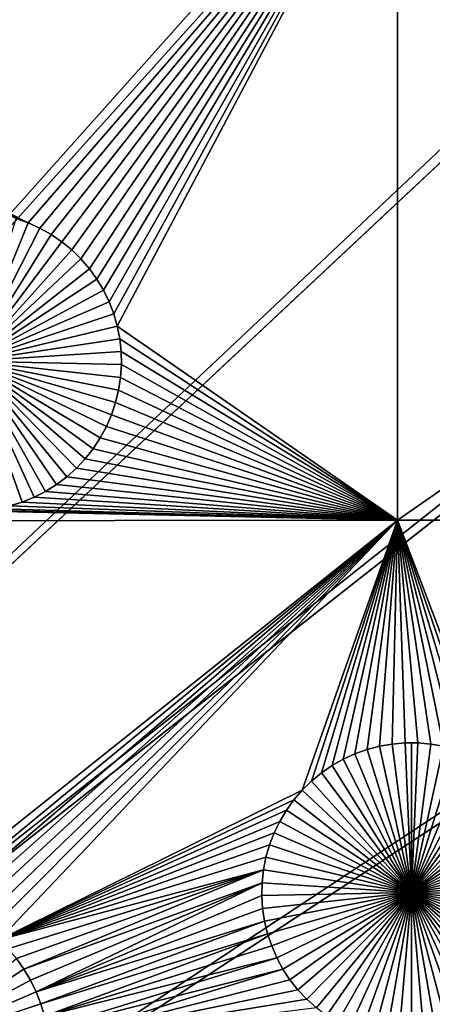
# Model space of a CAD drawing. Extents: x -150 to 150, y -150 to 150.
# Drawn here: x 26 to 32, y 19 to 32 of the extents above; entities that cross this region are included whole.
import ezdxf

# ---------------------------------------------------------------- set-up
doc = ezdxf.new("R2010")
doc.units = 0
doc.header["$MEASUREMENT"] = 0
for name, color, linetype in [('L1', 7, 'Continuous'), ('L2', 7, 'Continuous'), ('L3', 7, 'Continuous'), ('L4', 7, 'Continuous')]:
    doc.layers.add(name, color=color, linetype=linetype)

msp = doc.modelspace()

# ---------------------------------------------------------------- linework, layer by layer
at = {"layer": 'L1', "color": 250}
for points in [[(28.29152, 129.4443, 4.3), (17.05913, 131.3972, 4.3), (0, 0, 4.3)], [(0, 0, 4.3), (39.31445, 126.5331, 4.3), (28.29152, 129.4443, 4.3)], [(0, 0, 4.3), (50.04631, 122.685, 4.3), (39.31445, 126.5331, 4.3)], [(60.40764, 117.9287, 4.3), (50.04631, 122.685, 4.3), (0, 0, 4.3)], [(0, 0, 4.3), (70.32173, 112.2992, 4.3), (60.40764, 117.9287, 4.3)], [(0, 0, 4.3), (79.71518, 105.8383, 4.3), (70.32173, 112.2992, 4.3)], [(88.51846, 98.59377, 4.3), (79.71518, 105.8383, 4.3), (0, 0, 4.3)], [(0, 0, 4.3), (96.66637, 90.61933, 4.3), (88.51846, 98.59377, 4.3)], [(0, 0, 4.3), (104.0986, 81.97396, 4.3), (96.66637, 90.61933, 4.3)], [(110.7601, 72.72169, 4.3), (104.0986, 81.97396, 4.3), (0, 0, 4.3)], [(0, 0, 4.3), (116.6016, 62.93102, 4.3), (110.7601, 72.72169, 4.3)], [(0, 0, 4.3), (121.5798, 52.67442, 4.3), (116.6016, 62.93102, 4.3)], [(125.6579, 42.02785, 4.3), (121.5798, 52.67442, 4.3), (0, 0, 4.3)], [(0, 0, 4.3), (128.8057, 31.07011, 4.3), (125.6579, 42.02785, 4.3)], [(26.4411, 29.22535, 2), (20.06778, 32.46887, 2), (31.47004, 35.03298, 2)], [(26.60063, 29.15211, 2), (26.4411, 29.22535, 2), (31.47004, 35.03298, 2)], [(31.47004, 35.03298, 2), (26.75329, 29.06544, 2), (26.60063, 29.15211, 2)], [(31.47004, 35.03298, 2), (26.89792, 28.96595, 2), (26.75329, 29.06544, 2)], [(27.03347, 28.85441, 2), (26.89792, 28.96595, 2), (31.47004, 35.03298, 2)], [(31.47004, 35.03298, 2), (27.15893, 28.73162, 2), (27.03347, 28.85441, 2)], [(31.47004, 35.03298, 2), (27.27336, 28.59851, 2), (27.15893, 28.73162, 2)], [(27.37593, 28.45605, 2), (27.27336, 28.59851, 2), (31.47004, 35.03298, 2)], [(27.46587, 28.3053, 2), (27.37593, 28.45605, 2), (31.47004, 35.03298, 2)], [(31.47004, 35.03298, 2), (27.54253, 28.14737, 2), (27.46587, 28.3053, 2)], [(31.47004, 35.03298, 2), (27.60532, 27.98344, 2), (27.54253, 28.14737, 2)], [(27.65379, 27.81472, 2), (27.60532, 27.98344, 2), (31.47004, 35.03298, 2)], [(27.65379, 27.81472, 2), (31.47004, 35.03298, 2), (31.47004, 25.16888, 2)], [(31.47004, 25.16888, 2), (31.47004, 35.03298, 2), (45.65876, 35.03298, 2)], [(31.47004, 25.16888, 2), (45.65876, 35.03298, 2), (45.65876, 25.16888, 2)], [(26.4411, 29.22535, 2), (20.02661, 32.29822, 2), (20.06778, 32.46887, 2)], [(19.97093, 32.13174, 2), (20.02661, 32.29822, 2), (26.4411, 29.22535, 2)], [(26.27586, 29.2846, 2), (19.97093, 32.13174, 2), (26.4411, 29.22535, 2)], [(0, 0, 4.3), (130.9998, 19.88234, 4.3), (128.8057, 31.07011, 4.3)], [(26.27586, 29.2846, -3), (26.4411, 29.22535, -3), (25.67052, 27.33632, -3)], [(26.4411, 29.22535, 2), (26.4411, 29.22535, -3), (26.27586, 29.2846, -3)], [(26.4411, 29.22535, 2), (26.27586, 29.2846, -3), (26.27586, 29.2846, 2)], [(25.67052, 27.33632, -3), (26.4411, 29.22535, -3), (26.60063, 29.15211, -3)], [(25.67052, 27.33632, -3), (26.60063, 29.15211, -3), (26.75329, 29.06544, -3)], [(26.60063, 29.15211, 2), (26.60063, 29.15211, -3), (26.4411, 29.22535, -3)], [(26.60063, 29.15211, 2), (26.4411, 29.22535, -3), (26.4411, 29.22535, 2)], [(26.75329, 29.06544, 2), (26.75329, 29.06544, -3), (26.60063, 29.15211, -3)], [(26.75329, 29.06544, 2), (26.60063, 29.15211, -3), (26.60063, 29.15211, 2)], [(26.75329, 29.06544, -3), (26.89792, 28.96595, -3), (25.67052, 27.33632, -3)], [(26.89792, 28.96595, 2), (26.89792, 28.96595, -3), (26.75329, 29.06544, -3)], [(26.89792, 28.96595, 2), (26.75329, 29.06544, -3), (26.75329, 29.06544, 2)], [(25.67052, 27.33632, -3), (26.89792, 28.96595, -3), (27.03347, 28.85441, -3)], [(27.03347, 28.85441, 2), (27.03347, 28.85441, -3), (26.89792, 28.96595, -3)], [(27.03347, 28.85441, 2), (26.89792, 28.96595, -3), (26.89792, 28.96595, 2)], [(25.67052, 27.33632, -3), (27.03347, 28.85441, -3), (27.15893, 28.73162, -3)], [(27.15893, 28.73162, 2), (27.15893, 28.73162, -3), (27.03347, 28.85441, -3)], [(27.15893, 28.73162, 2), (27.03347, 28.85441, -3), (27.03347, 28.85441, 2)], [(27.15893, 28.73162, -3), (27.27336, 28.59851, -3), (25.67052, 27.33632, -3)], [(27.27336, 28.59851, 2), (27.27336, 28.59851, -3), (27.15893, 28.73162, -3)], [(27.27336, 28.59851, 2), (27.15893, 28.73162, -3), (27.15893, 28.73162, 2)], [(25.67052, 27.33632, -3), (27.27336, 28.59851, -3), (27.37593, 28.45605, -3)], [(27.37593, 28.45605, 2), (27.37593, 28.45605, -3), (27.27336, 28.59851, -3)], [(27.37593, 28.45605, 2), (27.27336, 28.59851, -3), (27.27336, 28.59851, 2)], [(25.67052, 27.33632, -3), (27.37593, 28.45605, -3), (27.46587, 28.3053, -3)], [(27.46587, 28.3053, 2), (27.46587, 28.3053, -3), (27.37593, 28.45605, -3)], [(27.46587, 28.3053, 2), (27.37593, 28.45605, -3), (27.37593, 28.45605, 2)], [(27.46587, 28.3053, -3), (27.54253, 28.14737, -3), (25.67052, 27.33632, -3)], [(27.54253, 28.14737, 2), (27.54253, 28.14737, -3), (27.46587, 28.3053, -3)], [(27.54253, 28.14737, 2), (27.46587, 28.3053, -3), (27.46587, 28.3053, 2)], [(25.67052, 27.33632, -3), (27.54253, 28.14737, -3), (27.60532, 27.98344, -3)], [(27.60532, 27.98344, 2), (27.60532, 27.98344, -3), (27.54253, 28.14737, -3)], [(27.60532, 27.98344, 2), (27.54253, 28.14737, -3), (27.54253, 28.14737, 2)], [(25.67052, 27.33632, -3), (27.60532, 27.98344, -3), (27.65379, 27.81472, -3)], [(27.65379, 27.81472, 2), (27.65379, 27.81472, -3), (27.60532, 27.98344, -3)], [(27.65379, 27.81472, 2), (27.60532, 27.98344, -3), (27.60532, 27.98344, 2)], [(27.65379, 27.81472, -3), (27.68757, 27.64246, -3), (25.67052, 27.33632, -3)], [(31.47004, 25.16888, 2), (27.68757, 27.64246, 2), (27.65379, 27.81472, 2)], [(27.68757, 27.64246, 2), (27.68757, 27.64246, -3), (27.65379, 27.81472, -3)], [(27.68757, 27.64246, 2), (27.65379, 27.81472, -3), (27.65379, 27.81472, 2)], [(25.67052, 27.33632, -3), (27.68757, 27.64246, -3), (27.70642, 27.46793, -3)], [(31.47004, 25.16888, 2), (27.70642, 27.46793, 2), (27.68757, 27.64246, 2)], [(27.70642, 27.46793, 2), (27.70642, 27.46793, -3), (27.68757, 27.64246, -3)], [(27.70642, 27.46793, 2), (27.68757, 27.64246, -3), (27.68757, 27.64246, 2)], [(25.67052, 27.33632, -3), (27.70642, 27.46793, -3), (27.7102, 27.29243, -3)], [(27.7102, 27.29243, 2), (27.70642, 27.46793, 2), (31.47004, 25.16888, 2)], [(27.7102, 27.29243, 2), (27.7102, 27.29243, -3), (27.70642, 27.46793, -3)], [(27.7102, 27.29243, 2), (27.70642, 27.46793, -3), (27.70642, 27.46793, 2)], [(26.67789, 25.56223, -3), (26.52165, 25.4822, -3), (25.67052, 27.33632, -3)], [(25.67052, 27.33632, -3), (26.52165, 25.4822, -3), (26.35911, 25.41589, -3)], [(25.67052, 27.33632, -3), (26.35911, 25.41589, -3), (26.19148, 25.36381, -3)], [(27.09752, 25.87828, -3), (26.96689, 25.76101, -3), (25.67052, 27.33632, -3)], [(25.67052, 27.33632, -3), (26.96689, 25.76101, -3), (26.82667, 25.6554, -3)], [(25.67052, 27.33632, -3), (26.82667, 25.6554, -3), (26.67789, 25.56223, -3)], [(27.42252, 26.29101, -3), (27.32618, 26.14427, -3), (25.67052, 27.33632, -3)], [(25.67052, 27.33632, -3), (27.32618, 26.14427, -3), (27.21757, 26.00635, -3)], [(25.67052, 27.33632, -3), (27.21757, 26.00635, -3), (27.09752, 25.87828, -3)], [(27.63137, 26.77304, -3), (27.57569, 26.60657, -3), (25.67052, 27.33632, -3)], [(25.67052, 27.33632, -3), (27.57569, 26.60657, -3), (27.5059, 26.44549, -3)], [(25.67052, 27.33632, -3), (27.5059, 26.44549, -3), (27.42252, 26.29101, -3)], [(27.7102, 27.29243, -3), (27.69887, 27.11725, -3), (25.67052, 27.33632, -3)], [(25.67052, 27.33632, -3), (27.69887, 27.11725, -3), (27.67253, 26.94369, -3)], [(25.67052, 27.33632, -3), (27.67253, 26.94369, -3), (27.63137, 26.77304, -3)], [(31.47004, 25.16888, 2), (27.69887, 27.11725, 2), (27.7102, 27.29243, 2)], [(27.69887, 27.11725, 2), (27.69887, 27.11725, -3), (27.7102, 27.29243, -3)], [(27.69887, 27.11725, 2), (27.7102, 27.29243, -3), (27.7102, 27.29243, 2)], [(31.47004, 25.16888, 2), (27.67253, 26.94369, 2), (27.69887, 27.11725, 2)], [(27.67253, 26.94369, 2), (27.67253, 26.94369, -3), (27.69887, 27.11725, -3)], [(27.67253, 26.94369, 2), (27.69887, 27.11725, -3), (27.69887, 27.11725, 2)], [(27.63137, 26.77304, 2), (27.67253, 26.94369, 2), (31.47004, 25.16888, 2)], [(27.63137, 26.77304, 2), (27.63137, 26.77304, -3), (27.67253, 26.94369, -3)], [(27.63137, 26.77304, 2), (27.67253, 26.94369, -3), (27.67253, 26.94369, 2)], [(31.47004, 25.16888, 2), (27.57569, 26.60657, 2), (27.63137, 26.77304, 2)], [(27.57569, 26.60657, 2), (27.57569, 26.60657, -3), (27.63137, 26.77304, -3)], [(27.57569, 26.60657, 2), (27.63137, 26.77304, -3), (27.63137, 26.77304, 2)], [(31.47004, 25.16888, 2), (27.5059, 26.44549, 2), (27.57569, 26.60657, 2)], [(27.5059, 26.44549, 2), (27.5059, 26.44549, -3), (27.57569, 26.60657, -3)], [(27.5059, 26.44549, 2), (27.57569, 26.60657, -3), (27.57569, 26.60657, 2)], [(27.42252, 26.29101, 2), (27.5059, 26.44549, 2), (31.47004, 25.16888, 2)], [(27.42252, 26.29101, 2), (27.42252, 26.29101, -3), (27.5059, 26.44549, -3)], [(27.42252, 26.29101, 2), (27.5059, 26.44549, -3), (27.5059, 26.44549, 2)], [(31.47004, 25.16888, 2), (27.32618, 26.14427, 2), (27.42252, 26.29101, 2)], [(27.32618, 26.14427, 2), (27.32618, 26.14427, -3), (27.42252, 26.29101, -3)], [(27.32618, 26.14427, 2), (27.42252, 26.29101, -3), (27.42252, 26.29101, 2)], [(31.47004, 25.16888, 2), (27.21757, 26.00635, 2), (27.32618, 26.14427, 2)], [(27.21757, 26.00635, 2), (27.21757, 26.00635, -3), (27.32618, 26.14427, -3)], [(27.21757, 26.00635, 2), (27.32618, 26.14427, -3), (27.32618, 26.14427, 2)], [(31.47004, 25.16888, 2), (27.09752, 25.87828, 2), (27.21757, 26.00635, 2)], [(27.09752, 25.87828, 2), (27.09752, 25.87828, -3), (27.21757, 26.00635, -3)], [(27.09752, 25.87828, 2), (27.21757, 26.00635, -3), (27.21757, 26.00635, 2)], [(26.96689, 25.76101, 2), (27.09752, 25.87828, 2), (31.47004, 25.16888, 2)], [(26.96689, 25.76101, 2), (26.96689, 25.76101, -3), (27.09752, 25.87828, -3)], [(26.96689, 25.76101, 2), (27.09752, 25.87828, -3), (27.09752, 25.87828, 2)], [(31.47004, 25.16888, 2), (26.67789, 25.56223, 2), (26.82667, 25.6554, 2)], [(26.67789, 25.56223, 2), (26.67789, 25.56223, -3), (26.82667, 25.6554, -3)], [(26.67789, 25.56223, 2), (26.82667, 25.6554, -3), (26.82667, 25.6554, 2)], [(31.47004, 25.16888, 2), (26.82667, 25.6554, 2), (26.96689, 25.76101, 2)], [(26.82667, 25.6554, 2), (26.82667, 25.6554, -3), (26.96689, 25.76101, -3)], [(26.82667, 25.6554, 2), (26.96689, 25.76101, -3), (26.96689, 25.76101, 2)], [(26.52165, 25.4822, 2), (26.67789, 25.56223, 2), (31.47004, 25.16888, 2)], [(26.52165, 25.4822, 2), (26.52165, 25.4822, -3), (26.67789, 25.56223, -3)], [(26.52165, 25.4822, 2), (26.67789, 25.56223, -3), (26.67789, 25.56223, 2)], [(31.47004, 25.16888, 2), (26.19148, 25.36381, 2), (26.35911, 25.41589, 2)], [(26.19148, 25.36381, 2), (26.19148, 25.36381, -3), (26.35911, 25.41589, -3)], [(26.19148, 25.36381, 2), (26.35911, 25.41589, -3), (26.35911, 25.41589, 2)], [(31.47004, 25.16888, 2), (26.35911, 25.41589, 2), (26.52165, 25.4822, 2)], [(26.35911, 25.41589, 2), (26.35911, 25.41589, -3), (26.52165, 25.4822, -3)], [(26.35911, 25.41589, 2), (26.52165, 25.4822, -3), (26.52165, 25.4822, 2)], [(19.9125, 25.15385, 2), (25.67052, 25.29617, 2), (31.47004, 25.16888, 2)], [(31.47004, 25.16888, 2), (25.67052, 25.29617, 2), (25.8459, 25.30373, 2)], [(31.47004, 25.16888, 2), (25.8459, 25.30373, 2), (26.01998, 25.32632, 2)], [(26.01998, 25.32632, 2), (26.19148, 25.36381, 2), (31.47004, 25.16888, 2)], [(31.47004, 25.16888, 2), (24.93792, 19.95244, 2), (19.9125, 25.15385, 2)], [(31.47004, 25.16888, 2), (25.11103, 19.92235, 2), (24.93792, 19.95244, 2)], [(25.2809, 19.87748, 2), (25.11103, 19.92235, 2), (31.47004, 25.16888, 2)], [(31.47004, 25.16888, 2), (25.44629, 19.81818, 2), (25.2809, 19.87748, 2)], [(31.47004, 25.16888, 2), (25.60597, 19.74487, 2), (25.44629, 19.81818, 2)], [(25.75876, 19.65812, 2), (25.60597, 19.74487, 2), (31.47004, 25.16888, 2)], [(25.75876, 19.65812, 2), (31.47004, 25.16888, 2), (25.90353, 19.55855, 2)], [(25.90353, 19.55855, 2), (31.47004, 25.16888, 2), (26.0392, 19.4469, 2)], [(31.47004, 25.16888, 2), (30.17389, 21.4888, 2), (26.0392, 19.4469, 2)], [(31.47004, 25.16888, 2), (30.29935, 21.61159, 2), (30.17389, 21.4888, 2)], [(30.43489, 21.72314, 2), (30.29935, 21.61159, 2), (31.47004, 25.16888, 2)], [(30.43489, 21.72314, 2), (31.47004, 25.16888, 2), (30.57953, 21.82262, 2)], [(30.57953, 21.82262, 2), (31.47004, 25.16888, 2), (30.73218, 21.9093, 2)], [(31.47004, 25.16888, 2), (30.89172, 21.98253, 2), (30.73218, 21.9093, 2)], [(31.47004, 25.16888, 2), (31.05696, 22.04178, 2), (30.89172, 21.98253, 2)], [(31.22668, 22.08661, 2), (31.05696, 22.04178, 2), (31.47004, 25.16888, 2)], [(31.47004, 25.16888, 2), (31.39963, 22.11668, 2), (31.22668, 22.08661, 2)], [(31.47004, 25.16888, 2), (31.57452, 22.13177, 2), (31.39963, 22.11668, 2)], [(31.47004, 25.16888, 2), (31.92496, 22.11668, 2), (31.75007, 22.13177, 2)], [(32.43288, 21.98253, 2), (32.26764, 22.04178, 2), (31.47004, 25.16888, 2)], [(31.47004, 25.16888, 2), (32.26764, 22.04178, 2), (32.09791, 22.08661, 2)], [(31.47004, 25.16888, 2), (32.09791, 22.08661, 2), (31.92496, 22.11668, 2)], [(45.65876, 25.16888, 2), (32.74507, 21.82262, 2), (31.47004, 25.16888, 2)], [(31.47004, 25.16888, 2), (32.74507, 21.82262, 2), (32.59242, 21.9093, 2)], [(31.47004, 25.16888, 2), (32.59242, 21.9093, 2), (32.43288, 21.98253, 2)], [(31.75007, 22.13177, 2), (31.57452, 22.13177, 2), (31.47004, 25.16888, 2)], [(31.05696, 22.04178, 2), (31.05696, 22.04178, -3), (30.89172, 21.98253, -3)], [(31.05696, 22.04178, 2), (30.89172, 21.98253, -3), (30.89172, 21.98253, 2)], [(31.6623, 20.0935, -3), (30.89172, 21.98253, -3), (31.05696, 22.04178, -3)], [(31.22668, 22.08661, 2), (31.22668, 22.08661, -3), (31.05696, 22.04178, -3)], [(31.22668, 22.08661, 2), (31.05696, 22.04178, -3), (31.05696, 22.04178, 2)], [(31.05696, 22.04178, -3), (31.22668, 22.08661, -3), (31.6623, 20.0935, -3)], [(31.39963, 22.11668, 2), (31.39963, 22.11668, -3), (31.22668, 22.08661, -3)], [(31.39963, 22.11668, 2), (31.22668, 22.08661, -3), (31.22668, 22.08661, 2)], [(31.6623, 20.0935, -3), (31.22668, 22.08661, -3), (31.39963, 22.11668, -3)], [(31.57452, 22.13177, 2), (31.57452, 22.13177, -3), (31.39963, 22.11668, -3)], [(31.57452, 22.13177, 2), (31.39963, 22.11668, -3), (31.39963, 22.11668, 2)], [(31.6623, 20.0935, -3), (31.39963, 22.11668, -3), (31.57452, 22.13177, -3)], [(31.6623, 22.13366, -3), (31.57452, 22.13177, -3), (31.57452, 22.13177, 2)], [(31.75007, 22.13177, 2), (31.6623, 22.13366, -3), (31.57452, 22.13177, 2)], [(31.6623, 22.13366, -3), (31.6623, 20.0935, -3), (31.57452, 22.13177, -3)], [(31.75007, 22.13177, 2), (31.75007, 22.13177, -3), (31.6623, 22.13366, -3)], [(31.6623, 22.13366, -3), (31.75007, 22.13177, -3), (31.6623, 20.0935, -3)], [(31.75007, 22.13177, -3), (31.92496, 22.11668, -3), (31.6623, 20.0935, -3)], [(31.6623, 20.0935, -3), (31.92496, 22.11668, -3), (32.09791, 22.08661, -3)], [(31.6623, 20.0935, -3), (32.09791, 22.08661, -3), (32.26764, 22.04178, -3)], [(32.26764, 22.04178, -3), (32.43288, 21.98253, -3), (31.6623, 20.0935, -3)], [(31.92496, 22.11668, 2), (31.92496, 22.11668, -3), (31.75007, 22.13177, -3)], [(31.92496, 22.11668, 2), (31.75007, 22.13177, -3), (31.75007, 22.13177, 2)], [(32.09791, 22.08661, 2), (32.09791, 22.08661, -3), (31.92496, 22.11668, -3)], [(32.09791, 22.08661, 2), (31.92496, 22.11668, -3), (31.92496, 22.11668, 2)], [(30.73218, 21.9093, 2), (30.73218, 21.9093, -3), (30.57953, 21.82262, -3)], [(30.73218, 21.9093, 2), (30.57953, 21.82262, -3), (30.57953, 21.82262, 2)], [(30.57953, 21.82262, -3), (30.73218, 21.9093, -3), (31.6623, 20.0935, -3)], [(30.89172, 21.98253, 2), (30.89172, 21.98253, -3), (30.73218, 21.9093, -3)], [(30.89172, 21.98253, 2), (30.73218, 21.9093, -3), (30.73218, 21.9093, 2)], [(31.6623, 20.0935, -3), (30.73218, 21.9093, -3), (30.89172, 21.98253, -3)], [(31.6623, 20.0935, -3), (32.43288, 21.98253, -3), (32.59242, 21.9093, -3)], [(31.6623, 20.0935, -3), (32.59242, 21.9093, -3), (32.74507, 21.82262, -3)], [(30.57953, 21.82262, 2), (30.57953, 21.82262, -3), (30.43489, 21.72314, -3)], [(30.57953, 21.82262, 2), (30.43489, 21.72314, -3), (30.43489, 21.72314, 2)], [(31.6623, 20.0935, -3), (30.43489, 21.72314, -3), (30.57953, 21.82262, -3)], [(32.74507, 21.82262, -3), (32.8897, 21.72314, -3), (31.6623, 20.0935, -3)], [(30.43489, 21.72314, 2), (30.43489, 21.72314, -3), (30.29935, 21.61159, -3)], [(30.43489, 21.72314, 2), (30.29935, 21.61159, -3), (30.29935, 21.61159, 2)], [(31.6623, 20.0935, -3), (30.29935, 21.61159, -3), (30.43489, 21.72314, -3)], [(31.6623, 20.0935, -3), (32.8897, 21.72314, -3), (33.02525, 21.61159, -3)], [(26.0392, 19.4469, 2), (30.17389, 21.4888, 2), (30.05945, 21.35569, 2)], [(30.17389, 21.4888, 2), (30.17389, 21.4888, -3), (30.05945, 21.35569, -3)], [(30.17389, 21.4888, 2), (30.05945, 21.35569, -3), (30.05945, 21.35569, 2)], [(31.6623, 20.0935, -3), (30.05945, 21.35569, -3), (30.17389, 21.4888, -3)], [(30.29935, 21.61159, 2), (30.29935, 21.61159, -3), (30.17389, 21.4888, -3)], [(30.29935, 21.61159, 2), (30.17389, 21.4888, -3), (30.17389, 21.4888, 2)], [(30.17389, 21.4888, -3), (30.29935, 21.61159, -3), (31.6623, 20.0935, -3)], [(31.6623, 20.0935, -3), (33.02525, 21.61159, -3), (33.15071, 21.4888, -3)], [(33.15071, 21.4888, -3), (33.26514, 21.35569, -3), (31.6623, 20.0935, -3)], [(26.0392, 19.4469, 2), (30.05945, 21.35569, 2), (29.95688, 21.21323, 2)], [(30.05945, 21.35569, 2), (30.05945, 21.35569, -3), (29.95688, 21.21323, -3)], [(30.05945, 21.35569, 2), (29.95688, 21.21323, -3), (29.95688, 21.21323, 2)], [(31.6623, 20.0935, -3), (29.95688, 21.21323, -3), (30.05945, 21.35569, -3)], [(31.6623, 20.0935, -3), (33.26514, 21.35569, -3), (33.36771, 21.21323, -3)], [(29.95688, 21.21323, 2), (29.86694, 21.06248, 2), (26.0392, 19.4469, 2)], [(29.95688, 21.21323, 2), (29.95688, 21.21323, -3), (29.86694, 21.06248, -3)], [(29.95688, 21.21323, 2), (29.86694, 21.06248, -3), (29.86694, 21.06248, 2)], [(29.86694, 21.06248, -3), (29.95688, 21.21323, -3), (31.6623, 20.0935, -3)], [(31.6623, 20.0935, -3), (33.36771, 21.21323, -3), (33.45766, 21.06248, -3)], [(26.0392, 19.4469, 2), (29.86694, 21.06248, 2), (29.79029, 20.90455, 2)], [(29.86694, 21.06248, 2), (29.86694, 21.06248, -3), (29.79029, 20.90455, -3)], [(29.86694, 21.06248, 2), (29.79029, 20.90455, -3), (29.79029, 20.90455, 2)], [(31.6623, 20.0935, -3), (29.79029, 20.90455, -3), (29.86694, 21.06248, -3)], [(33.45766, 21.06248, -3), (33.53431, 20.90455, -3), (31.6623, 20.0935, -3)], [(26.0392, 19.4469, 2), (29.79029, 20.90455, 2), (29.7275, 20.74062, 2)], [(29.79029, 20.90455, 2), (29.79029, 20.90455, -3), (29.7275, 20.74062, -3)], [(29.79029, 20.90455, 2), (29.7275, 20.74062, -3), (29.7275, 20.74062, 2)], [(31.6623, 20.0935, -3), (29.7275, 20.74062, -3), (29.79029, 20.90455, -3)], [(31.6623, 20.0935, -3), (33.53431, 20.90455, -3), (33.5971, 20.74062, -3)], [(29.7275, 20.74062, 2), (29.67903, 20.5719, 2), (26.0392, 19.4469, 2)], [(29.7275, 20.74062, 2), (29.7275, 20.74062, -3), (29.67903, 20.5719, -3)], [(29.7275, 20.74062, 2), (29.67903, 20.5719, -3), (29.67903, 20.5719, 2)], [(29.67903, 20.5719, -3), (29.7275, 20.74062, -3), (31.6623, 20.0935, -3)], [(31.6623, 20.0935, -3), (33.5971, 20.74062, -3), (33.64557, 20.5719, -3)], [(26.0392, 19.4469, 2), (29.67903, 20.5719, 2), (29.64525, 20.39964, 2)], [(29.67903, 20.5719, 2), (29.67903, 20.5719, -3), (29.64525, 20.39964, -3)], [(29.67903, 20.5719, 2), (29.64525, 20.39964, -3), (29.64525, 20.39964, 2)], [(31.6623, 20.0935, -3), (29.64525, 20.39964, -3), (29.67903, 20.5719, -3)], [(33.64557, 20.5719, -3), (33.67935, 20.39964, -3), (31.6623, 20.0935, -3)], [(26.0392, 19.4469, 2), (29.64525, 20.39964, 2), (26.16476, 19.324, 2)], [(29.64525, 20.39964, 2), (26.2793, 19.19077, 2), (26.16476, 19.324, 2)], [(29.64525, 20.39964, 2), (26.38197, 19.04818, 2), (26.2793, 19.19077, 2)], [(29.6264, 20.22511, 2), (26.38197, 19.04818, 2), (29.64525, 20.39964, 2)], [(29.64525, 20.39964, 2), (29.64525, 20.39964, -3), (29.6264, 20.22511, -3)], [(29.64525, 20.39964, 2), (29.6264, 20.22511, -3), (29.6264, 20.22511, 2)], [(31.6623, 20.0935, -3), (29.6264, 20.22511, -3), (29.64525, 20.39964, -3)], [(31.6623, 20.0935, -3), (33.67935, 20.39964, -3), (33.6982, 20.22511, -3)], [(29.6264, 20.22511, 2), (26.47199, 18.89729, 2), (26.38197, 19.04818, 2)], [(26.54871, 18.73923, 2), (26.47199, 18.89729, 2), (29.6264, 20.22511, 2)], [(29.6264, 20.22511, 2), (29.62262, 20.04961, 2), (26.54871, 18.73923, 2)], [(29.6264, 20.22511, 2), (29.6264, 20.22511, -3), (29.62262, 20.04961, -3)], [(29.6264, 20.22511, 2), (29.62262, 20.04961, -3), (29.62262, 20.04961, 2)], [(29.62262, 20.04961, -3), (29.6264, 20.22511, -3), (31.6623, 20.0935, -3)], [(31.6623, 20.0935, -3), (33.6982, 20.22511, -3), (33.70197, 20.04961, -3)], [(26.54871, 18.73923, 2), (29.62262, 20.04961, 2), (29.63394, 19.87443, 2)], [(31.6623, 20.0935, -3), (29.63394, 19.87443, -3), (29.62262, 20.04961, -3)], [(29.62262, 20.04961, 2), (29.62262, 20.04961, -3), (29.63394, 19.87443, -3)], [(29.62262, 20.04961, 2), (29.63394, 19.87443, -3), (29.63394, 19.87443, 2)], [(31.6623, 20.0935, -3), (29.66028, 19.70087, -3), (29.63394, 19.87443, -3)], [(29.70145, 19.53023, -3), (29.66028, 19.70087, -3), (31.6623, 20.0935, -3)], [(31.6623, 20.0935, -3), (29.75713, 19.36375, -3), (29.70145, 19.53023, -3)], [(31.6623, 20.0935, -3), (29.82691, 19.20267, -3), (29.75713, 19.36375, -3)], [(29.91029, 19.04819, -3), (29.82691, 19.20267, -3), (31.6623, 20.0935, -3)], [(31.6623, 20.0935, -3), (30.00663, 18.90145, -3), (29.91029, 19.04819, -3)], [(31.6623, 20.0935, -3), (30.11524, 18.76353, -3), (30.00663, 18.90145, -3)], [(30.2353, 18.63546, -3), (30.11524, 18.76353, -3), (31.6623, 20.0935, -3)], [(31.6623, 20.0935, -3), (30.36592, 18.51819, -3), (30.2353, 18.63546, -3)], [(31.6623, 20.0935, -3), (30.50614, 18.41258, -3), (30.36592, 18.51819, -3)], [(30.65492, 18.31941, -3), (30.50614, 18.41258, -3), (31.6623, 20.0935, -3)], [(31.6623, 20.0935, -3), (30.81116, 18.23938, -3), (30.65492, 18.31941, -3)], [(31.6623, 20.0935, -3), (30.9737, 18.17307, -3), (30.81116, 18.23938, -3)], [(31.14134, 18.12099, -3), (30.9737, 18.17307, -3), (31.6623, 20.0935, -3)], [(31.6623, 20.0935, -3), (31.31283, 18.08351, -3), (31.14134, 18.12099, -3)], [(31.6623, 20.0935, -3), (31.48692, 18.06091, -3), (31.31283, 18.08351, -3)], [(31.6623, 18.05335, -3), (31.48692, 18.06091, -3), (31.6623, 20.0935, -3)], [(32.18326, 18.12099, -3), (32.01176, 18.08351, -3), (31.6623, 20.0935, -3)], [(31.6623, 20.0935, -3), (32.01176, 18.08351, -3), (31.83768, 18.06091, -3)], [(31.6623, 20.0935, -3), (31.83768, 18.06091, -3), (31.6623, 18.05335, -3)], [(32.66967, 18.31941, -3), (32.51344, 18.23938, -3), (31.6623, 20.0935, -3)], [(31.6623, 20.0935, -3), (32.51344, 18.23938, -3), (32.35089, 18.17307, -3)], [(31.6623, 20.0935, -3), (32.35089, 18.17307, -3), (32.18326, 18.12099, -3)], [(33.0893, 18.63546, -3), (32.95868, 18.51819, -3), (31.6623, 20.0935, -3)], [(31.6623, 20.0935, -3), (32.95868, 18.51819, -3), (32.81846, 18.41258, -3)], [(31.6623, 20.0935, -3), (32.81846, 18.41258, -3), (32.66967, 18.31941, -3)], [(33.4143, 19.04819, -3), (33.31796, 18.90145, -3), (31.6623, 20.0935, -3)], [(31.6623, 20.0935, -3), (33.31796, 18.90145, -3), (33.20936, 18.76353, -3)], [(31.6623, 20.0935, -3), (33.20936, 18.76353, -3), (33.0893, 18.63546, -3)], [(33.62315, 19.53023, -3), (33.56747, 19.36375, -3), (31.6623, 20.0935, -3)], [(31.6623, 20.0935, -3), (33.56747, 19.36375, -3), (33.49768, 19.20267, -3)], [(31.6623, 20.0935, -3), (33.49768, 19.20267, -3), (33.4143, 19.04819, -3)], [(33.70197, 20.04961, -3), (33.69065, 19.87443, -3), (31.6623, 20.0935, -3)], [(31.6623, 20.0935, -3), (33.69065, 19.87443, -3), (33.66431, 19.70087, -3)], [(31.6623, 20.0935, -3), (33.66431, 19.70087, -3), (33.62315, 19.53023, -3)], [(132.224, 8.547369, 4.3), (130.9998, 19.88234, 4.3), (0, 0, 4.3)], [(26.54871, 18.73923, 2), (29.63394, 19.87443, 2), (29.66028, 19.70087, 2)], [(29.63394, 19.87443, 2), (29.63394, 19.87443, -3), (29.66028, 19.70087, -3)], [(29.63394, 19.87443, 2), (29.66028, 19.70087, -3), (29.66028, 19.70087, 2)], [(26.54871, 18.73923, 2), (29.66028, 19.70087, 2), (26.61156, 18.57515, 2)], [(26.61156, 18.57515, 2), (29.66028, 19.70087, 2), (29.70145, 19.53023, 2)], [(29.66028, 19.70087, 2), (29.66028, 19.70087, -3), (29.70145, 19.53023, -3)], [(29.66028, 19.70087, 2), (29.70145, 19.53023, -3), (29.70145, 19.53023, 2)], [(26.61156, 18.57515, 2), (29.70145, 19.53023, 2), (26.66007, 18.40628, 2)], [(26.66007, 18.40628, 2), (29.70145, 19.53023, 2), (29.75713, 19.36375, 2)], [(29.70145, 19.53023, 2), (29.70145, 19.53023, -3), (29.75713, 19.36375, -3)], [(29.70145, 19.53023, 2), (29.75713, 19.36375, -3), (29.75713, 19.36375, 2)], [(26.66007, 18.40628, 2), (29.75713, 19.36375, 2), (29.82691, 19.20267, 2)], [(29.75713, 19.36375, 2), (29.75713, 19.36375, -3), (29.82691, 19.20267, -3)], [(29.75713, 19.36375, 2), (29.82691, 19.20267, -3), (29.82691, 19.20267, 2)], [(26.66007, 18.40628, 2), (29.82691, 19.20267, 2), (26.69388, 18.23386, 2)], [(26.69388, 18.23386, 2), (29.82691, 19.20267, 2), (29.91029, 19.04819, 2)], [(29.82691, 19.20267, 2), (29.82691, 19.20267, -3), (29.91029, 19.04819, -3)], [(29.82691, 19.20267, 2), (29.91029, 19.04819, -3), (29.91029, 19.04819, 2)], [(24.67502, 17.92745, -3), (26.2793, 19.19077, -3), (26.38197, 19.04818, -3)], [(26.38197, 19.04818, 2), (26.38197, 19.04818, -3), (26.2793, 19.19077, -3)], [(26.38197, 19.04818, 2), (26.2793, 19.19077, -3), (26.2793, 19.19077, 2)], [(24.67502, 17.92745, -3), (26.38197, 19.04818, -3), (26.47199, 18.89729, -3)], [(26.47199, 18.89729, 2), (26.47199, 18.89729, -3), (26.38197, 19.04818, -3)], [(26.47199, 18.89729, 2), (26.38197, 19.04818, -3), (26.38197, 19.04818, 2)], [(26.69388, 18.23386, 2), (29.91029, 19.04819, 2), (26.71275, 18.05918, 2)], [(26.71275, 18.05918, 2), (29.91029, 19.04819, 2), (30.00663, 18.90145, 2)], [(29.91029, 19.04819, 2), (29.91029, 19.04819, -3), (30.00663, 18.90145, -3)], [(29.91029, 19.04819, 2), (30.00663, 18.90145, -3), (30.00663, 18.90145, 2)], [(26.47199, 18.89729, -3), (26.54871, 18.73923, -3), (24.67502, 17.92745, -3)], [(26.54871, 18.73923, 2), (26.54871, 18.73923, -3), (26.47199, 18.89729, -3)], [(26.54871, 18.73923, 2), (26.47199, 18.89729, -3), (26.47199, 18.89729, 2)], [(26.71275, 18.05918, 2), (30.00663, 18.90145, 2), (30.11524, 18.76353, 2)], [(30.00663, 18.90145, 2), (30.00663, 18.90145, -3), (30.11524, 18.76353, -3)], [(30.00663, 18.90145, 2), (30.11524, 18.76353, -3), (30.11524, 18.76353, 2)], [(24.67502, 17.92745, -3), (26.54871, 18.73923, -3), (26.61156, 18.57515, -3)], [(26.61156, 18.57515, 2), (26.61156, 18.57515, -3), (26.54871, 18.73923, -3)], [(26.61156, 18.57515, 2), (26.54871, 18.73923, -3), (26.54871, 18.73923, 2)], [(30.11524, 18.76353, 2), (30.2353, 18.63546, 2), (26.71275, 18.05918, 2)], [(30.11524, 18.76353, 2), (30.11524, 18.76353, -3), (30.2353, 18.63546, -3)], [(30.11524, 18.76353, 2), (30.2353, 18.63546, -3), (30.2353, 18.63546, 2)], [(24.67502, 17.92745, -3), (26.61156, 18.57515, -3), (26.66007, 18.40628, -3)], [(26.66007, 18.40628, 2), (26.66007, 18.40628, -3), (26.61156, 18.57515, -3)], [(26.66007, 18.40628, 2), (26.61156, 18.57515, -3), (26.61156, 18.57515, 2)], [(26.71275, 18.05918, 2), (30.2353, 18.63546, 2), (30.36592, 18.51819, 2)], [(30.2353, 18.63546, 2), (30.2353, 18.63546, -3), (30.36592, 18.51819, -3)], [(30.2353, 18.63546, 2), (30.36592, 18.51819, -3), (30.36592, 18.51819, 2)]]:
    msp.add_3dface(points, dxfattribs=at)
at = {"layer": 'L2', "color": 250}
for points in [[(0, 0, 15.5), (26.28967, 51.69964, 15.5), (30.6367, 49.24827, 15.5)], [(30.6367, 49.24827, 17.3825), (26.28967, 51.69964, 17.3825), (0, 0, 17.3825)], [(0, 0, 15.5), (30.6367, 49.24827, 15.5), (34.75691, 46.43229, 15.5)], [(0, 0, 17.3825), (34.75691, 46.43229, 17.3825), (30.6367, 49.24827, 17.3825)], [(34.75691, 46.43229, 15.5), (38.61979, 43.27253, 15.5), (0, 0, 15.5)], [(0, 0, 17.3825), (38.61979, 43.27253, 17.3825), (34.75691, 46.43229, 17.3825)], [(0, 0, 15.5), (38.61979, 43.27253, 15.5), (42.19674, 39.7924, 15.5)], [(42.19674, 39.7924, 17.3825), (38.61979, 43.27253, 17.3825), (0, 0, 17.3825)], [(0, 0, 15.5), (42.19674, 39.7924, 15.5), (45.46128, 36.01766, 15.5)], [(0, 0, 17.3825), (45.46128, 36.01766, 17.3825), (42.19674, 39.7924, 17.3825)], [(45.46128, 36.01766, 15.5), (48.38924, 31.97626, 15.5), (0, 0, 15.5)], [(0, 0, 17.3825), (48.38924, 31.97626, 17.3825), (45.46128, 36.01766, 17.3825)], [(0, 0, 15.5), (48.38924, 31.97626, 15.5), (50.95895, 27.69812, 15.5)], [(50.95895, 27.69812, 17.3825), (48.38924, 31.97626, 17.3825), (0, 0, 17.3825)], [(0, 0, 15.5), (50.95895, 27.69812, 15.5), (53.15137, 23.21491, 15.5)], [(0, 0, 17.3825), (53.15137, 23.21491, 17.3825), (50.95895, 27.69812, 17.3825)], [(53.15137, 23.21491, 15.5), (54.95028, 18.55983, 15.5), (0, 0, 15.5)], [(0, 0, 17.3825), (54.95028, 18.55983, 17.3825), (53.15137, 23.21491, 17.3825)]]:
    msp.add_3dface(points, dxfattribs=at)
at = {"layer": 'L3', "color": 7}
for points in [[(0, 0), (19.3251, 148.8508), (32.04949, 146.6385)], [(32.04949, 146.6385, 15.5), (19.3251, 148.8508, 15.5), (0, 0, 15.5)], [(0, 0), (32.04949, 146.6385), (44.53659, 143.3405)], [(0, 0, 15.5), (44.53659, 143.3405, 15.5), (32.04949, 146.6385, 15.5)], [(44.53659, 143.3405), (56.69397, 138.9813), (0, 0)], [(0, 0, 15.5), (56.69397, 138.9813, 15.5), (44.53659, 143.3405, 15.5)], [(0, 0), (56.69397, 138.9813), (68.43159, 133.5931)], [(68.43159, 133.5931, 15.5), (56.69397, 138.9813, 15.5), (0, 0, 15.5)], [(0, 0), (68.43159, 133.5931), (79.66258, 127.2159)], [(0, 0, 15.5), (79.66258, 127.2159, 15.5), (68.43159, 133.5931, 15.5)], [(79.66258, 127.2159), (90.30377, 119.8968), (0, 0)], [(0, 0, 15.5), (90.30377, 119.8968, 15.5), (79.66258, 127.2159, 15.5)], [(0, 0), (90.30377, 119.8968), (100.2764, 111.69)], [(100.2764, 111.69, 15.5), (90.30377, 119.8968, 15.5), (0, 0, 15.5)], [(0, 0), (100.2764, 111.69), (109.5066, 102.6563)], [(0, 0, 15.5), (109.5066, 102.6563, 15.5), (100.2764, 111.69, 15.5)], [(109.5066, 102.6563), (117.926, 92.86258), (0, 0)], [(0, 0, 15.5), (117.926, 92.86258, 15.5), (109.5066, 102.6563, 15.5)], [(0, 0), (117.926, 92.86258), (125.4724, 82.38133)], [(125.4724, 82.38133, 15.5), (117.926, 92.86258, 15.5), (0, 0, 15.5)], [(0, 0), (125.4724, 82.38133), (132.0898, 71.29016)], [(0, 0, 15.5), (132.0898, 71.29016, 15.5), (125.4724, 82.38133, 15.5)], [(132.0898, 71.29016), (137.7293, 59.67117), (0, 0)], [(0, 0, 15.5), (137.7293, 59.67117, 15.5), (132.0898, 71.29016, 15.5)], [(0, 0), (137.7293, 59.67117), (142.3491, 47.61041)], [(142.3491, 47.61041, 15.5), (137.7293, 59.67117, 15.5), (0, 0, 15.5)], [(0, 0), (142.3491, 47.61041), (145.9149, 35.19716)], [(0, 0, 15.5), (145.9149, 35.19716, 15.5), (142.3491, 47.61041, 15.5)], [(145.9149, 35.19716), (148.4005, 22.52332), (0, 0)], [(0, 0, 15.5), (148.4005, 22.52332, 15.5), (145.9149, 35.19716, 15.5)], [(0, 0), (148.4005, 22.52332), (149.7874, 9.682719)], [(149.7874, 9.682719, 15.5), (148.4005, 22.52332, 15.5), (0, 0, 15.5)]]:
    msp.add_3dface(points, dxfattribs=at)
at = {"layer": 'L4', "color": 250}
for points in [[(0, 0, 17.3825), (24.18219, 77.82976, 17.3825), (30.78329, 75.46283, 17.3825)], [(0, 0, 42.3825), (30.78329, 75.46283, 42.3825), (24.18219, 77.82976, 42.3825)], [(30.78329, 75.46283, 17.3825), (37.15648, 72.5372, 17.3825), (0, 0, 17.3825)], [(0, 0, 42.3825), (37.15648, 72.5372, 42.3825), (30.78329, 75.46283, 42.3825)], [(0, 0, 17.3825), (37.15648, 72.5372, 17.3825), (43.25458, 69.07454, 17.3825)], [(43.25458, 69.07454, 42.3825), (37.15648, 72.5372, 42.3825), (0, 0, 42.3825)], [(0, 0, 17.3825), (43.25458, 69.07454, 17.3825), (49.03244, 65.10046, 17.3825)], [(0, 0, 42.3825), (49.03244, 65.10046, 42.3825), (43.25458, 69.07454, 42.3825)], [(49.03244, 65.10046, 17.3825), (54.44727, 60.64441, 17.3825), (0, 0, 17.3825)], [(0, 0, 42.3825), (54.44727, 60.64441, 42.3825), (49.03244, 65.10046, 42.3825)], [(0, 0, 17.3825), (54.44727, 60.64441, 17.3825), (59.459, 55.73937, 17.3825)], [(59.459, 55.73937, 42.3825), (54.44727, 60.64441, 42.3825), (0, 0, 42.3825)], [(0, 0, 17.3825), (59.459, 55.73937, 17.3825), (64.03052, 50.42165, 17.3825)], [(0, 0, 42.3825), (64.03052, 50.42165, 42.3825), (59.459, 55.73937, 42.3825)], [(64.03052, 50.42165, 17.3825), (68.12798, 44.73062, 17.3825), (0, 0, 17.3825)], [(0, 0, 42.3825), (68.12798, 44.73062, 42.3825), (64.03052, 50.42165, 42.3825)], [(0, 0, 17.3825), (68.12798, 44.73062, 17.3825), (71.72104, 38.70843, 17.3825)], [(71.72104, 38.70843, 42.3825), (68.12798, 44.73062, 42.3825), (0, 0, 42.3825)], [(0, 0, 17.3825), (71.72104, 38.70843, 17.3825), (74.7831, 32.39966, 17.3825)], [(0, 0, 42.3825), (74.7831, 32.39966, 42.3825), (71.72104, 38.70843, 42.3825)], [(74.7831, 32.39966, 17.3825), (77.2915, 25.851, 17.3825), (0, 0, 17.3825)], [(0, 0, 42.3825), (77.2915, 25.851, 42.3825), (74.7831, 32.39966, 42.3825)], [(0, 0, 17.3825), (77.2915, 25.851, 17.3825), (79.22765, 19.11096, 17.3825)], [(79.22765, 19.11096, 42.3825), (77.2915, 25.851, 42.3825), (0, 0, 42.3825)], [(0, 0, 17.3825), (79.22765, 19.11096, 17.3825), (80.57724, 12.22942, 17.3825)], [(0, 0, 42.3825), (80.57724, 12.22942, 42.3825), (79.22765, 19.11096, 42.3825)]]:
    msp.add_3dface(points, dxfattribs=at)

doc.saveas('drawing.dxf')
